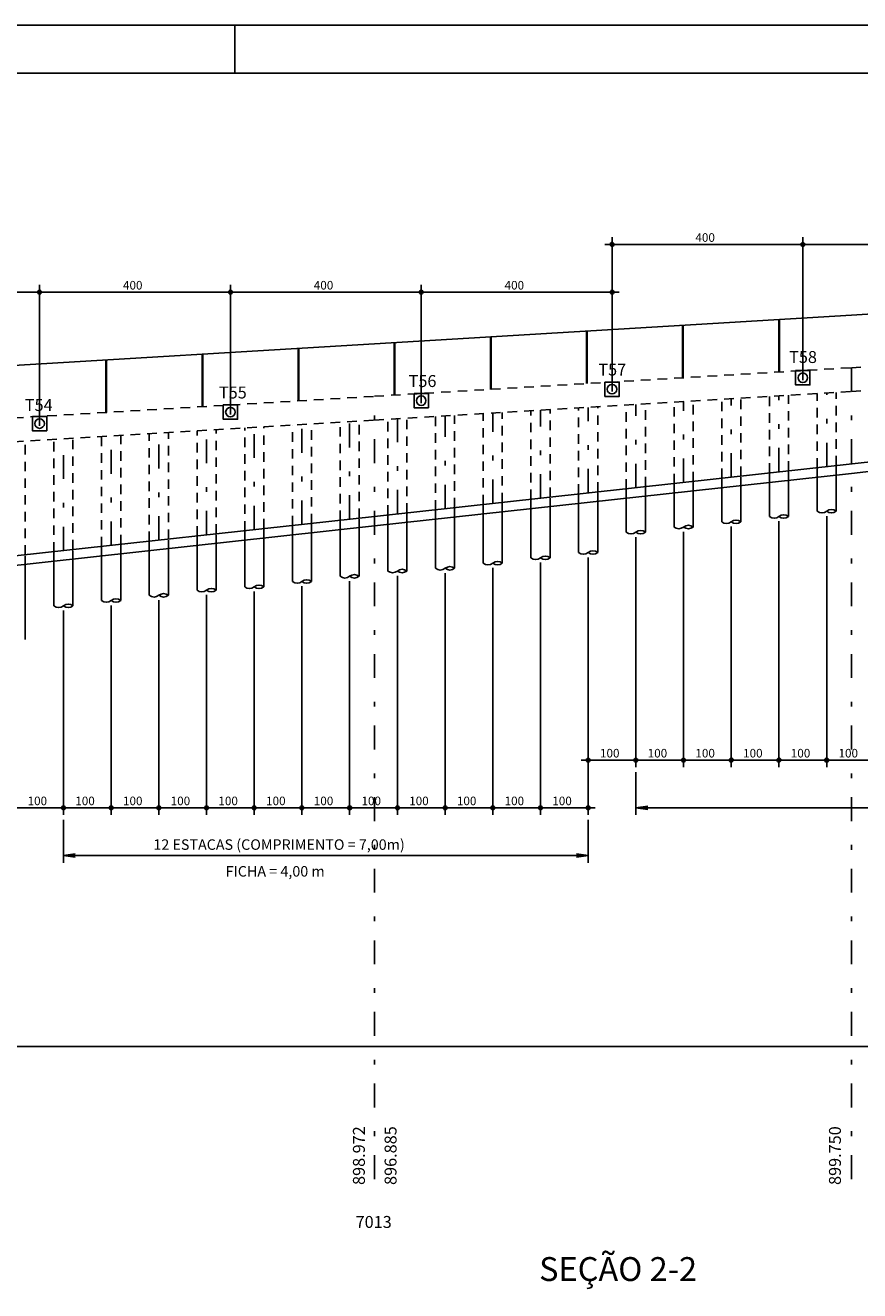
# Model space of a CAD drawing. Extents: x 0 to 119, y 0 to 59.
# Drawn here: x 59 to 76, y 33 to 59 of the extents above; entities that cross this region are included whole.
import ezdxf

# ---------------------------------------------------------------- set-up
doc = ezdxf.new("R2010")
doc.units = 0
doc.header["$MEASUREMENT"] = 0
doc.linetypes.add('ESTILO_TQS_0001', pattern=[0.35, 0.2, -0.15])
doc.linetypes.add('ESTILO_TQS_0003', pattern=[1.5, 0.5, -0.4, 0.1, -0.5])
for name, color, linetype in [('11', 7, 'CONTINUOUS'), ('3', 7, 'CONTINUOUS'), ('4', 1, 'CONTINUOUS'), ('5', 7, 'CONTINUOUS'), ('6', 4, 'CONTINUOUS'), ('7', 7, 'CONTINUOUS'), ('8', 7, 'CONTINUOUS')]:
    doc.layers.add(name, color=color, linetype=linetype)
doc.styles.get("Standard").update_dxf_attribs({"font": 'ROMANS.SHX'})

msp = doc.modelspace()

# ---------------------------------------------------------------- linework, layer by layer
at = {"layer": '11', "linetype": 'ESTILO_TQS_0003'}
for p, q in [((76.227563, 35.226111), (76.227563, 52.226111)), ((66.227563, 35.226111), (66.227563, 51.626111)), ((71.710152, 49.714204), (71.710152, 51.455066)), ((72.710152, 49.824206), (72.710152, 51.515066)), ((73.710152, 49.934207), (73.710152, 51.575066)), ((74.710152, 50.044196), (74.710152, 51.635066)), ((75.710152, 50.154196), (75.710152, 51.695066)), ((67.710152, 49.274198), (67.710152, 51.215066)), ((68.710152, 49.3842), (68.710152, 51.275066)), ((69.710152, 49.494201), (69.710152, 51.335066)), ((70.710152, 49.604203), (70.710152, 51.395066)), ((62.710152, 48.72419), (62.710152, 50.915066)), ((63.710152, 48.834192), (63.710152, 50.975066)), ((64.710152, 48.944194), (64.710152, 51.035066)), ((65.710152, 49.054195), (65.710152, 51.095066)), ((66.710152, 49.164197), (66.710152, 51.155066)), ((59.710152, 48.394201), (59.710152, 50.735066)), ((60.710152, 48.504202), (60.710152, 50.795066)), ((61.710152, 48.614189), (61.710152, 50.855066))]:
    msp.add_line(p, q, dxfattribs=at)
at = {"layer": '3', "linetype": 'CONTINUOUS'}
for p, q in [((76.227563, 53.326111), (86.227563, 53.926111)), ((66.227563, 52.726111), (76.227563, 53.326111)), ((72.690152, 52.013866), (72.690152, 53.113867)), ((72.705152, 52.014767), (72.705152, 53.114767)), ((74.705152, 52.134766), (74.705152, 53.234767)), ((74.720153, 52.135667), (74.720153, 53.235667)), ((68.660152, 51.772066), (68.660152, 52.872067)), ((68.675153, 51.772967), (68.675153, 52.872967)), ((70.675152, 51.892966), (70.675152, 52.992967)), ((70.690152, 51.893867), (70.690152, 52.993867)), ((56.227563, 52.126111), (66.227563, 52.726111)), ((62.615152, 51.409366), (62.615152, 52.509367)), ((62.630152, 51.410267), (62.630152, 52.510267)), ((64.630152, 51.530266), (64.630152, 52.630267)), ((64.645152, 51.531167), (64.645152, 52.631167)), ((66.645152, 51.651166), (66.645152, 52.751167)), ((66.660152, 51.652067), (66.660152, 52.752067)), ((60.600152, 51.288466), (60.600152, 52.388467)), ((60.615152, 51.289367), (60.615152, 52.389367)), ((75.510152, 50.154196), (75.510152, 49.217415)), ((75.910152, 50.154196), (75.910152, 49.217415)), ((73.510152, 49.934207), (73.510152, 48.997425)), ((73.910152, 49.934207), (73.910152, 48.997425)), ((74.510152, 50.044196), (74.510152, 49.107414)), ((74.910152, 50.044196), (74.910152, 49.107414)), ((70.510152, 49.604203), (70.510152, 48.352061)), ((70.910152, 49.604203), (70.910152, 48.352061)), ((71.510152, 49.714204), (71.510152, 48.777422)), ((71.910152, 49.714204), (71.910152, 48.777422)), ((72.510152, 49.824206), (72.510152, 48.887424)), ((72.910152, 49.824206), (72.910152, 48.887424)), ((68.510152, 49.3842), (68.510152, 48.132058)), ((68.910152, 49.3842), (68.910152, 48.132058)), ((69.510152, 49.494201), (69.510152, 48.242059)), ((69.910152, 49.494201), (69.910152, 48.242059)), ((65.510152, 49.054195), (65.510152, 47.85504)), ((65.910152, 49.054195), (65.910152, 47.85504)), ((66.510152, 49.164197), (66.510152, 47.965042)), ((66.910152, 49.164197), (66.910152, 47.965042)), ((67.510152, 49.274198), (67.510152, 48.022056)), ((67.910152, 49.274198), (67.910152, 48.022056)), ((63.510152, 48.834192), (63.510152, 47.635037)), ((63.910152, 48.834192), (63.910152, 47.635037)), ((64.510152, 48.944194), (64.510152, 47.745039)), ((64.910152, 48.944194), (64.910152, 47.745039)), ((61.510152, 48.614189), (61.510152, 47.456106)), ((61.910152, 48.614189), (61.910152, 47.456106)), ((62.510152, 48.72419), (62.510152, 47.566107)), ((62.910152, 48.72419), (62.910152, 47.566107)), ((58.910152, 48.2842), (58.910152, 46.532058)), ((59.510152, 48.394201), (59.510152, 47.236118)), ((59.910152, 48.394201), (59.910152, 47.236118)), ((60.510152, 48.504202), (60.510152, 47.346119)), ((60.910152, 48.504202), (60.910152, 47.346119)), ((71.710152, 43.004266), (71.958014, 43.036898)), ((71.710152, 43.004266), (71.958014, 42.971634)), ((59.710152, 42.004266), (59.958014, 42.036898)), ((59.710152, 42.004266), (59.958014, 41.971634)), ((70.710152, 42.004266), (70.462291, 42.036898)), ((70.710152, 42.004266), (70.462291, 41.971634))]:
    msp.add_line(p, q, dxfattribs=at)
at = {"layer": '3', "linetype": 'ESTILO_TQS_0001'}
for p, q in [((76.227563, 52.226111), (86.227563, 52.826111)), ((66.227563, 51.626111), (76.227563, 52.226111)), ((56.227563, 51.026111), (66.227563, 51.626111))]:
    msp.add_line(p, q, dxfattribs=at)
at = {"layer": '3', "linetype": 'CONTINUOUS'}
for points in [[(75.060153, 52.165067), (75.360153, 52.165067), (75.360153, 51.865067), (75.060153, 51.865067), (75.060153, 52.165067)], [(71.060152, 51.925071), (71.360152, 51.925071), (71.360152, 51.625071), (71.060152, 51.625071), (71.060152, 51.925071)], [(63.060153, 51.445067), (63.360153, 51.445067), (63.360153, 51.145067), (63.060153, 51.145067), (63.060153, 51.445067)], [(67.060153, 51.685072), (67.360153, 51.685072), (67.360153, 51.385072), (67.060153, 51.385072), (67.060153, 51.685072)], [(59.060153, 51.205067), (59.360153, 51.205067), (59.360153, 50.905067), (59.060153, 50.905067), (59.060153, 51.205067)]]:
    msp.add_lwpolyline(points, dxfattribs=at)
for centre, radius in [((71.210152, 54.809363), 0.04), ((71.210152, 54.809363), 0.02), ((75.210153, 54.809363), 0.04), ((75.210153, 54.809363), 0.04), ((75.210153, 54.809363), 0.02), ((75.210153, 54.809363), 0.02), ((59.210153, 53.809363), 0.04), ((59.210153, 53.809363), 0.04), ((59.210153, 53.809363), 0.02), ((59.210153, 53.809363), 0.02), ((63.210153, 53.809363), 0.04), ((63.210153, 53.809363), 0.04), ((63.210153, 53.809363), 0.02), ((63.210153, 53.809363), 0.02), ((67.210153, 53.809363), 0.04), ((67.210153, 53.809363), 0.04), ((67.210153, 53.809363), 0.02), ((67.210153, 53.809363), 0.02), ((71.210152, 53.809363), 0.04), ((71.210152, 53.809363), 0.02), ((70.710152, 44.004266), 0.04), ((70.710152, 44.004266), 0.02), ((71.710152, 44.004266), 0.04), ((71.710152, 44.004266), 0.04), ((71.710152, 44.004266), 0.04), ((71.710152, 44.004266), 0.02), ((71.710152, 44.004266), 0.02), ((71.710152, 44.004266), 0.02), ((72.710152, 44.004266), 0.04), ((72.710152, 44.004266), 0.04), ((72.710152, 44.004266), 0.02), ((72.710152, 44.004266), 0.02), ((73.710152, 44.004266), 0.04), ((73.710152, 44.004266), 0.04), ((73.710152, 44.004266), 0.02), ((73.710152, 44.004266), 0.02), ((74.710152, 44.004266), 0.04), ((74.710152, 44.004266), 0.04), ((74.710152, 44.004266), 0.02), ((74.710152, 44.004266), 0.02), ((75.710152, 44.004266), 0.04), ((75.710152, 44.004266), 0.04), ((75.710152, 44.004266), 0.02), ((75.710152, 44.004266), 0.02), ((59.710152, 43.004266), 0.04), ((59.710152, 43.004266), 0.04), ((59.710152, 43.004266), 0.04), ((59.710152, 43.004266), 0.02), ((59.710152, 43.004266), 0.02), ((59.710152, 43.004266), 0.02), ((60.710152, 43.004266), 0.04), ((60.710152, 43.004266), 0.04), ((60.710152, 43.004266), 0.02), ((60.710152, 43.004266), 0.02), ((61.710152, 43.004266), 0.04), ((61.710152, 43.004266), 0.04), ((61.710152, 43.004266), 0.02), ((61.710152, 43.004266), 0.02), ((62.710152, 43.004266), 0.04), ((62.710152, 43.004266), 0.04), ((62.710152, 43.004266), 0.02), ((62.710152, 43.004266), 0.02), ((63.710152, 43.004266), 0.04), ((63.710152, 43.004266), 0.04), ((63.710152, 43.004266), 0.02), ((63.710152, 43.004266), 0.02), ((64.710152, 43.004266), 0.04), ((64.710152, 43.004266), 0.04), ((64.710152, 43.004266), 0.02), ((64.710152, 43.004266), 0.02), ((65.710152, 43.004266), 0.04), ((65.710152, 43.004266), 0.04), ((65.710152, 43.004266), 0.02), ((65.710152, 43.004266), 0.02), ((66.710152, 43.004266), 0.04), ((66.710152, 43.004266), 0.04), ((66.710152, 43.004266), 0.02), ((66.710152, 43.004266), 0.02), ((67.710152, 43.004266), 0.04), ((67.710152, 43.004266), 0.04), ((67.710152, 43.004266), 0.02), ((67.710152, 43.004266), 0.02), ((68.710152, 43.004266), 0.04), ((68.710152, 43.004266), 0.04), ((68.710152, 43.004266), 0.02), ((68.710152, 43.004266), 0.02), ((69.710152, 43.004266), 0.04), ((69.710152, 43.004266), 0.04), ((69.710152, 43.004266), 0.02), ((69.710152, 43.004266), 0.02), ((70.710152, 43.004266), 0.04), ((70.710152, 43.004266), 0.04), ((70.710152, 43.004266), 0.02), ((70.710152, 43.004266), 0.02)]:
    msp.add_circle(centre, radius, dxfattribs=at)
for centre, start, end in [((74.610152, 49.228994), 230.562592, 309.437408), ((74.810152, 48.985834), 50.562592, 129.437408), ((74.810152, 49.228994), 230.562592, 309.437408), ((75.610152, 49.338996), 230.562592, 309.437408), ((75.810152, 49.095835), 50.562592, 129.437408), ((75.810152, 49.338996), 230.562592, 309.437408), ((71.810152, 48.655842), 50.562592, 129.437408), ((72.610152, 49.009004), 230.562592, 309.437408), ((72.810152, 48.765844), 50.562592, 129.437408), ((72.810152, 49.009004), 230.562592, 309.437408), ((73.610152, 49.119005), 230.562592, 309.437408), ((73.810152, 48.875845), 50.562592, 129.437408), ((73.810152, 49.119005), 230.562592, 309.437408), ((71.610152, 48.899002), 230.562592, 309.437408), ((71.810152, 48.899002), 230.562592, 309.437408), ((69.810152, 48.120479), 50.562592, 129.437408), ((70.610152, 48.473641), 230.562592, 309.437408), ((70.810152, 48.230481), 50.562592, 129.437408), ((70.810152, 48.473641), 230.562592, 309.437408), ((66.810152, 47.843462), 50.562592, 129.437408), ((67.610152, 48.143636), 230.562592, 309.437408), ((67.810152, 47.900476), 50.562592, 129.437408), ((67.810152, 48.143636), 230.562592, 309.437408), ((68.610152, 48.253638), 230.562592, 309.437408), ((68.810152, 48.010478), 50.562592, 129.437408), ((68.810152, 48.253638), 230.562592, 309.437408), ((69.610152, 48.363639), 230.562592, 309.437408), ((69.810152, 48.363639), 230.562592, 309.437408), ((64.610152, 47.866619), 230.562592, 309.437408), ((64.810152, 47.623459), 50.562592, 129.437408), ((64.810152, 47.866619), 230.562592, 309.437408), ((65.610152, 47.97662), 230.562592, 309.437408), ((65.810152, 47.73346), 50.562592, 129.437408), ((65.810152, 47.97662), 230.562592, 309.437408), ((66.610152, 48.086622), 230.562592, 309.437408), ((66.810152, 48.086622), 230.562592, 309.437408), ((61.810152, 47.334526), 50.562592, 129.437408), ((62.610152, 47.687687), 230.562592, 309.437408), ((62.810152, 47.444527), 50.562592, 129.437408), ((62.810152, 47.687687), 230.562592, 309.437408), ((63.610152, 47.756617), 230.562592, 309.437408), ((63.810152, 47.513457), 50.562592, 129.437408), ((63.810152, 47.756617), 230.562592, 309.437408), ((59.610152, 47.357698), 230.562592, 309.437408), ((59.810152, 47.114538), 50.562592, 129.437408), ((59.810152, 47.357698), 230.562592, 309.437408), ((60.610152, 47.4677), 230.562592, 309.437408), ((60.810152, 47.224539), 50.562592, 129.437408), ((60.810152, 47.4677), 230.562592, 309.437408), ((61.610152, 47.577686), 230.562592, 309.437408), ((61.810152, 47.577686), 230.562592, 309.437408)]:
    msp.add_arc(centre, 0.157422, start, end, dxfattribs=at)
at = {"layer": '4', "linetype": 'CONTINUOUS'}
for p, q in [((71.210152, 51.725071), (71.210152, 54.959363)), ((75.210153, 51.965067), (75.210153, 54.959363)), ((75.360153, 54.809363), (71.060152, 54.809363)), ((79.360152, 54.809363), (75.060153, 54.809363)), ((59.210153, 51.005067), (59.210153, 53.959363)), ((63.210153, 51.245067), (63.210153, 53.959363)), ((67.210153, 51.485072), (67.210153, 53.959363)), ((71.210152, 53.928477), (71.210152, 53.659363)), ((59.360153, 53.809363), (55.060153, 53.809363)), ((63.360153, 53.809363), (59.060153, 53.809363)), ((67.360153, 53.809363), (63.060153, 53.809363)), ((71.360152, 53.809363), (67.060153, 53.809363)), ((75.710152, 49.117415), (75.710152, 43.854266)), ((72.710152, 48.787424), (72.710152, 43.854266)), ((73.710152, 48.897425), (73.710152, 43.854266)), ((74.710152, 49.007414), (74.710152, 43.854266)), ((71.710152, 48.677422), (71.710152, 43.854266)), ((68.710152, 48.032058), (68.710152, 42.854266)), ((69.710152, 48.142059), (69.710152, 42.854266)), ((70.710152, 48.252061), (70.710152, 42.854266)), ((65.710152, 47.75504), (65.710152, 42.854266)), ((66.710152, 47.865042), (66.710152, 42.854266)), ((67.710152, 47.922056), (67.710152, 42.854266)), ((62.710152, 47.466107), (62.710152, 42.854266)), ((63.710152, 47.535037), (63.710152, 42.854266)), ((64.710152, 47.645039), (64.710152, 42.854266)), ((60.710152, 47.246119), (60.710152, 42.854266)), ((61.710152, 47.356106), (61.710152, 42.854266)), ((59.710152, 47.136118), (59.710152, 42.854266)), ((70.710152, 44.207368), (70.710152, 43.854266)), ((71.710152, 44.24992), (71.710152, 43.854266)), ((71.860152, 44.004266), (70.560152, 44.004266)), ((71.560152, 44.004266), (72.860152, 44.004266)), ((71.710152, 43.754266), (71.710152, 42.854266)), ((72.560152, 44.004266), (73.860152, 44.004266)), ((73.560152, 44.004266), (74.860152, 44.004266)), ((74.560152, 44.004266), (75.860152, 44.004266)), ((75.560152, 44.004266), (76.860152, 44.004266)), ((59.710152, 43.42219), (59.710152, 42.854266)), ((67.710152, 43.448907), (67.710152, 42.854266)), ((59.860152, 43.004266), (58.560152, 43.004266)), ((59.560152, 43.004266), (60.860152, 43.004266)), ((60.560152, 43.004266), (61.860152, 43.004266)), ((61.560152, 43.004266), (62.860152, 43.004266)), ((62.560152, 43.004266), (63.860152, 43.004266)), ((63.560152, 43.004266), (64.860152, 43.004266)), ((64.560152, 43.004266), (65.860152, 43.004266)), ((65.560152, 43.004266), (66.860152, 43.004266)), ((66.560152, 43.004266), (67.860152, 43.004266)), ((66.710152, 43.128303), (66.710152, 42.854266)), ((67.560152, 43.004266), (68.860152, 43.004266)), ((68.560152, 43.004266), (69.860152, 43.004266)), ((69.560152, 43.004266), (70.860152, 43.004266)), ((71.710152, 43.004266), (89.727563, 43.004266)), ((59.710152, 42.754266), (59.710152, 41.854266)), ((70.710152, 42.754266), (70.710152, 41.854266)), ((59.710152, 42.004266), (70.710152, 42.004266)), ((6.210153, 38.004266), (106.930153, 38.004266))]:
    msp.add_line(p, q, dxfattribs=at)
at = {"layer": '6', "linetype": 'CONTINUOUS'}
for p, q in [((118.799998, 59.4), (-0.000002, 59.4)), ((63.299991, 58.410017), (63.299991, 59.4)), ((76.227563, 50.011125), (86.227563, 51.111111)), ((66.227563, 48.911111), (76.227563, 50.011125)), ((56.227563, 47.811111), (66.227563, 48.911111))]:
    msp.add_line(p, q, dxfattribs=at)
at = {"layer": '6', "linetype": 'ESTILO_TQS_0001'}
for p, q in [((76.227563, 51.726111), (86.227563, 52.326111)), ((66.227563, 51.126111), (76.227563, 51.726111)), ((75.910152, 50.176196), (75.910152, 51.707066)), ((71.510152, 49.692204), (71.510152, 51.443066)), ((71.910152, 49.736205), (71.910152, 51.467066)), ((72.510152, 49.802206), (72.510152, 51.503066)), ((72.910152, 49.846206), (72.910152, 51.527066)), ((73.510152, 49.912207), (73.510152, 51.563066)), ((73.910152, 49.956208), (73.910152, 51.587066)), ((74.510152, 50.022196), (74.510152, 51.623066)), ((74.910152, 50.066196), (74.910152, 51.647066)), ((75.510152, 50.132196), (75.510152, 51.683066)), ((67.510152, 49.252198), (67.510152, 51.203066)), ((67.910152, 49.296199), (67.910152, 51.227066)), ((68.510152, 49.362199), (68.510152, 51.263066)), ((68.910152, 49.4062), (68.910152, 51.287066)), ((69.510152, 49.472201), (69.510152, 51.323066)), ((69.910152, 49.516202), (69.910152, 51.347066)), ((70.510152, 49.582203), (70.510152, 51.383066)), ((70.910152, 49.626203), (70.910152, 51.407066)), ((56.227563, 50.526111), (66.227563, 51.126111)), ((62.910152, 48.746191), (62.910152, 50.927067)), ((63.510152, 48.812192), (63.510152, 50.963067)), ((63.910152, 48.856192), (63.910152, 50.987067)), ((64.510152, 48.922193), (64.510152, 51.023067)), ((64.910152, 48.966194), (64.910152, 51.047067)), ((65.510152, 49.032195), (65.510152, 51.083067)), ((65.910152, 49.076195), (65.910152, 51.107067)), ((66.510152, 49.142196), (66.510152, 51.143066)), ((66.910152, 49.186197), (66.910152, 51.167066)), ((58.910152, 48.3062), (58.910152, 50.687067)), ((59.510152, 48.372201), (59.510152, 50.723067)), ((59.910152, 48.416201), (59.910152, 50.747067)), ((60.510152, 48.482202), (60.510152, 50.783067)), ((60.910152, 48.526203), (60.910152, 50.807067)), ((61.510152, 48.592189), (61.510152, 50.843066)), ((61.910152, 48.636189), (61.910152, 50.867067)), ((62.510152, 48.70219), (62.510152, 50.903067))]:
    msp.add_line(p, q, dxfattribs=at)
at = {"layer": '7', "linetype": 'CONTINUOUS'}
for centre in [(75.210152, 52.015067), (71.210152, 51.775071), (67.210152, 51.535071), (63.210152, 51.295067), (59.210152, 51.055067)]:
    msp.add_circle(centre, 0.1, dxfattribs=at)
at = {"layer": '8', "linetype": 'CONTINUOUS'}
for p, q in [((66.227563, 49.111111), (96.227563, 52.411111)), ((56.227563, 48.011111), (66.227563, 49.111111))]:
    msp.add_line(p, q, dxfattribs=at)
msp.add_lwpolyline([(2.499998, 58.4), (117.799998, 58.4), (117.799998, 1), (2.499998, 1), (2.499998, 58.4)], dxfattribs=at)

# ---------------------------------------------------------------- texts
at = {"layer": '3', "linetype": 'CONTINUOUS'}
for s, height, p in [('400', 0.18, (72.958152, 54.863363)), ('400', 0.18, (60.958153, 53.863363)), ('400', 0.18, (64.958153, 53.863363)), ('400', 0.18, (68.958152, 53.863363)), ('100', 0.18, (70.958152, 44.058266)), ('100', 0.18, (71.958152, 44.058266)), ('100', 0.18, (72.958152, 44.058266)), ('100', 0.18, (73.958152, 44.058266)), ('100', 0.18, (74.958152, 44.058266)), ('100', 0.18, (75.958152, 44.058266)), ('100', 0.18, (58.958152, 43.058266)), ('100', 0.18, (59.958152, 43.058266)), ('100', 0.18, (60.958152, 43.058266)), ('100', 0.18, (61.958152, 43.058266)), ('100', 0.18, (62.958152, 43.058266)), ('100', 0.18, (63.958152, 43.058266)), ('100', 0.18, (64.958152, 43.058266)), ('100', 0.18, (65.958152, 43.058266)), ('100', 0.18, (66.958152, 43.058266)), ('100', 0.18, (67.958152, 43.058266)), ('100', 0.18, (68.958152, 43.058266)), ('100', 0.18, (69.958152, 43.058266)), ('12 ESTACAS (COMPRIMENTO = 7,00m)', 0.22, (61.595314, 42.123531)), ('FICHA = 4,00 m', 0.22, (63.111444, 41.563162))]:
    msp.add_text(s, height=height, dxfattribs=at).set_placement(p)
at = {"layer": '5', "linetype": 'CONTINUOUS'}
for s, p in [('898.972', (66.028681, 35.101111)), ('896.885', (66.692671, 35.101111)), ('899.750', (76.008659, 35.101111))]:
    msp.add_text(s, height=0.25, rotation=90, dxfattribs=at).set_placement(p)
msp.add_text('7013', height=0.25, dxfattribs=at).set_placement((65.83474, 34.201111))
at = {"layer": '7', "linetype": 'CONTINUOUS'}
for s, p in [('T58', (74.923503, 52.324256)), ('T57', (70.923503, 52.061212)), ('T56', (66.946548, 51.821208)), ('T55', (62.969592, 51.581208)), ('T54', (58.900459, 51.318163))]:
    msp.add_text(s, height=0.25, dxfattribs=at).set_placement(p)
at = {"layer": '8', "linetype": 'CONTINUOUS'}
msp.add_text('SEÇÃO 2-2', height=0.5, dxfattribs=at).set_placement((69.682033, 33.089478))

doc.saveas('drawing.dxf')
